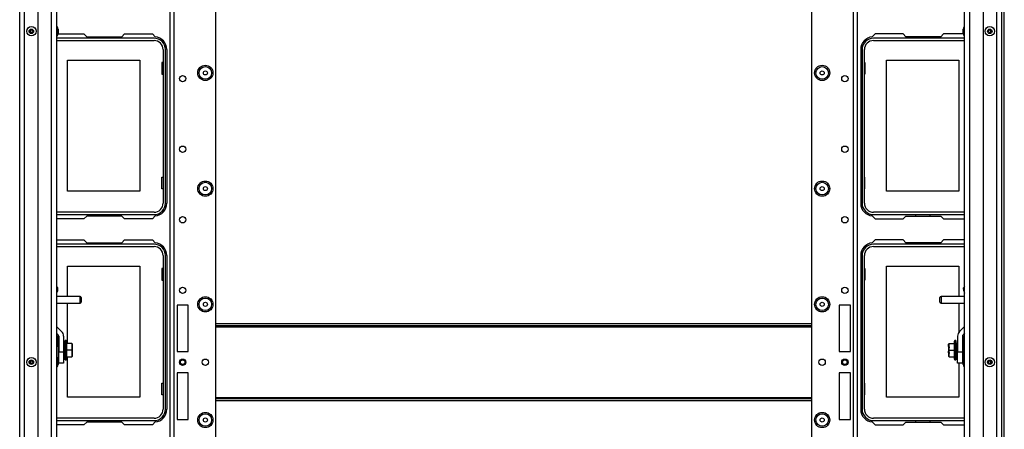
# Model space of a CAD drawing. Units: inches. Extents: x -257 to 40, y -65 to 171.
# Drawn here: x -162 to -134, y -42 to -31 of the extents above; entities that cross this region are included whole.
import ezdxf

# ---------------------------------------------------------------- set-up
doc = ezdxf.new("R2010")
doc.units = ezdxf.units.IN
doc.header["$MEASUREMENT"] = 0
doc.layers.add('TFR-TRI', color=7, linetype='CONTINUOUS')

msp = doc.modelspace()

# ---------------------------------------------------------------- linework, layer by layer
at = {"layer": 'TFR-TRI', "color": 30, "linetype": 'Continuous'}
for p, q in [((-134.169, -62.366), (-134.169, -18.374)), ((-134.099, -62.366), (-134.099, -18.374)), ((-160.528, -31.213), (-159.806, -31.213)), ((-159.806, -31.213), (-159.727, -31.292)), ((-159.727, -31.292), (-158.75, -31.292)), ((-158.75, -31.292), (-158.671, -31.213)), ((-158.671, -31.213), (-157.893, -31.213)), ((-157.893, -31.213), (-157.813, -31.293)), ((-137.705, -31.213), (-137.785, -31.293)), ((-136.928, -31.213), (-137.705, -31.213)), ((-136.849, -31.292), (-136.928, -31.213)), ((-135.872, -31.292), (-136.849, -31.292)), ((-135.793, -31.213), (-135.872, -31.292)), ((-135.248, -31.213), (-135.793, -31.213)), ((-157.488, -31.646), (-157.488, -35.937)), ((-138.11, -31.646), (-138.11, -35.937)), ((-159.727, -36.292), (-159.806, -36.37)), ((-158.75, -36.292), (-159.727, -36.292)), ((-158.671, -36.37), (-158.75, -36.292)), ((-157.813, -36.29), (-157.893, -36.37)), ((-137.785, -36.29), (-137.705, -36.37)), ((-136.928, -36.37), (-136.849, -36.292)), ((-136.849, -36.292), (-135.872, -36.292)), ((-135.872, -36.292), (-135.793, -36.37)), ((-159.806, -36.37), (-160.567, -36.37)), ((-157.893, -36.37), (-158.671, -36.37)), ((-137.705, -36.37), (-136.928, -36.37)), ((-135.793, -36.37), (-135.209, -36.37)), ((-160.567, -36.961), (-159.806, -36.961)), ((-159.806, -36.961), (-159.727, -37.04)), ((-159.727, -37.04), (-158.75, -37.04)), ((-158.75, -37.04), (-158.671, -36.961)), ((-158.671, -36.961), (-157.893, -36.961)), ((-157.893, -36.961), (-157.813, -37.041)), ((-137.705, -36.961), (-137.785, -37.041)), ((-136.928, -36.961), (-137.705, -36.961)), ((-136.849, -37.04), (-136.928, -36.961)), ((-135.872, -37.04), (-136.849, -37.04)), ((-135.793, -36.961), (-135.872, -37.04)), ((-135.209, -36.961), (-135.793, -36.961)), ((-157.488, -37.394), (-157.488, -41.685)), ((-138.11, -37.394), (-138.11, -41.685)), ((-159.727, -42.04), (-159.806, -42.118)), ((-158.75, -42.04), (-159.727, -42.04)), ((-158.671, -42.118), (-158.75, -42.04)), ((-157.813, -42.038), (-157.893, -42.118)), ((-137.785, -42.038), (-137.705, -42.118)), ((-136.928, -42.118), (-136.849, -42.04)), ((-136.849, -42.04), (-135.872, -42.04)), ((-135.872, -42.04), (-135.793, -42.118)), ((-159.806, -42.118), (-160.567, -42.118)), ((-157.893, -42.118), (-158.671, -42.118)), ((-137.705, -42.118), (-136.928, -42.118)), ((-135.793, -42.118), (-135.209, -42.118))]:
    msp.add_line(p, q, dxfattribs=at)
at = {"layer": 'TFR-TRI', "color": 151, "linetype": 'Continuous'}
for p, q in [((-161.599, -60.998), (-161.599, -19.742)), ((-161.461, -60.998), (-161.461, -19.742)), ((-134.315, -19.742), (-134.315, -60.998)), ((-134.177, -19.742), (-134.177, -60.998)), ((-161.087, -60.919), (-161.087, -19.821)), ((-134.689, -19.821), (-134.689, -60.92))]:
    msp.add_line(p, q, dxfattribs=at)
at = {"layer": 'TFR-TRI', "color": 1, "linetype": 'Continuous'}
for p, q in [((-160.709, -60.605), (-160.709, -20.136)), ((-160.567, -20.136), (-160.567, -60.605)), ((-135.209, -60.605), (-135.209, -20.136)), ((-135.067, -20.136), (-135.067, -60.605))]:
    msp.add_line(p, q, dxfattribs=at)
at = {"layer": 'TFR-TRI', "color": 22, "linetype": 'Continuous'}
for p, q in [((-156.118, -58.351), (-156.118, -22.39)), ((-139.481, -22.39), (-139.481, -58.351)), ((-157.393, -61.658), (-157.393, -23.19)), ((-157.283, -61.658), (-157.283, -23.19)), ((-138.316, -23.19), (-138.316, -61.658)), ((-138.206, -23.19), (-138.206, -61.658)), ((-157.204, -38.776), (-157.204, -40.075)), ((-156.889, -38.776), (-157.204, -38.776)), ((-156.889, -40.075), (-156.889, -38.776)), ((-138.395, -38.776), (-138.709, -38.776)), ((-138.709, -38.776), (-138.709, -40.075)), ((-138.395, -40.075), (-138.395, -38.776)), ((-157.204, -40.075), (-156.889, -40.075)), ((-138.709, -40.075), (-138.395, -40.075)), ((-157.204, -40.666), (-157.204, -41.965)), ((-156.889, -40.666), (-157.204, -40.666)), ((-156.889, -41.965), (-156.889, -40.666)), ((-138.395, -40.666), (-138.709, -40.666)), ((-138.709, -40.666), (-138.709, -41.965)), ((-138.395, -41.965), (-138.395, -40.666)), ((-157.204, -41.965), (-156.889, -41.965)), ((-138.709, -41.965), (-138.395, -41.965))]:
    msp.add_line(p, q, dxfattribs=at)
at = {"layer": 'TFR-TRI', "color": 3, "linetype": 'Continuous'}
for p, q in [((-160.554, -31.007), (-160.567, -31.007)), ((-160.554, -31.045), (-160.554, -31.007)), ((-160.554, -31.138), (-160.554, -31.045)), ((-135.209, -31.007), (-135.222, -31.007)), ((-135.222, -31.007), (-135.222, -31.045)), ((-135.222, -31.045), (-135.222, -31.138)), ((-160.567, -31.269), (-160.554, -31.269)), ((-160.554, -31.231), (-160.554, -31.138)), ((-160.554, -31.269), (-160.554, -31.231)), ((-160.527, -31.075), (-160.527, -31.094)), ((-160.527, -31.094), (-160.527, -31.138)), ((-160.527, -31.138), (-160.527, -31.182)), ((-160.527, -31.182), (-160.527, -31.201)), ((-135.249, -31.107), (-135.249, -31.075)), ((-135.249, -31.169), (-135.249, -31.107)), ((-135.249, -31.201), (-135.249, -31.169)), ((-135.222, -31.138), (-135.222, -31.231)), ((-135.222, -31.231), (-135.222, -31.269)), ((-135.222, -31.269), (-135.209, -31.269)), ((-160.573, -38.262), (-160.54, -38.297)), ((-160.547, -38.38), (-160.567, -38.447)), ((-160.547, -38.38), (-160.567, -38.38)), ((-160.54, -38.297), (-160.547, -38.38)), ((-135.236, -38.297), (-135.203, -38.262)), ((-135.229, -38.38), (-135.236, -38.297)), ((-135.229, -38.38), (-135.209, -38.447)), ((-135.209, -38.38), (-135.229, -38.38)), ((-160.567, -39.372), (-160.428, -39.51)), ((-160.567, -39.563), (-160.524, -39.606)), ((-135.209, -39.372), (-135.348, -39.511)), ((-135.209, -39.563), (-135.252, -39.606)), ((-160.506, -39.648), (-160.506, -40.079)), ((-160.371, -39.648), (-160.371, -40.079)), ((-135.405, -39.648), (-135.405, -40.079)), ((-135.27, -39.648), (-135.27, -40.079)), ((-160.506, -40.079), (-160.371, -40.079)), ((-160.506, -40.237), (-160.506, -40.079)), ((-160.371, -40.079), (-160.371, -40.237)), ((-135.405, -40.079), (-135.27, -40.079)), ((-135.405, -40.237), (-135.405, -40.079)), ((-135.27, -40.079), (-135.27, -40.237)), ((-160.554, -40.239), (-160.567, -40.239)), ((-160.554, -40.278), (-160.554, -40.239)), ((-160.554, -40.37), (-160.554, -40.278)), ((-160.554, -40.463), (-160.554, -40.37)), ((-160.527, -40.308), (-160.527, -40.326)), ((-160.527, -40.326), (-160.527, -40.37)), ((-160.527, -40.37), (-160.527, -40.415)), ((-160.527, -40.415), (-160.527, -40.433)), ((-160.506, -40.352), (-160.506, -40.237)), ((-160.506, -40.394), (-160.506, -40.352)), ((-160.371, -40.394), (-160.506, -40.394)), ((-160.371, -40.237), (-160.371, -40.352)), ((-160.371, -40.352), (-160.371, -40.394)), ((-135.405, -40.352), (-135.405, -40.237)), ((-135.405, -40.394), (-135.405, -40.352)), ((-135.27, -40.394), (-135.405, -40.394)), ((-135.27, -40.237), (-135.27, -40.352)), ((-135.27, -40.352), (-135.27, -40.394)), ((-135.249, -40.339), (-135.249, -40.308)), ((-135.249, -40.402), (-135.249, -40.339)), ((-135.249, -40.433), (-135.249, -40.402)), ((-135.209, -40.239), (-135.222, -40.239)), ((-135.222, -40.239), (-135.222, -40.278)), ((-135.222, -40.278), (-135.222, -40.37)), ((-135.222, -40.37), (-135.222, -40.463)), ((-160.567, -40.501), (-160.554, -40.501)), ((-160.554, -40.501), (-160.554, -40.463)), ((-135.222, -40.463), (-135.222, -40.501)), ((-135.222, -40.501), (-135.209, -40.501))]:
    msp.add_line(p, q, dxfattribs=at)
at = {"layer": 'TFR-TRI', "color": 12, "linetype": 'Continuous'}
for p, q in [((-157.847, -31.331), (-160.567, -31.331)), ((-159.447, -31.292), (-159.447, -31.311)), ((-159.447, -31.311), (-159.059, -31.311)), ((-159.059, -31.311), (-159.059, -31.292)), ((-135.209, -31.331), (-137.752, -31.331)), ((-136.569, -31.292), (-136.569, -31.311)), ((-136.569, -31.311), (-136.181, -31.311)), ((-136.181, -31.311), (-136.181, -31.292)), ((-160.567, -31.397), (-157.847, -31.397)), ((-137.752, -31.397), (-135.209, -31.397)), ((-157.594, -31.65), (-157.594, -35.933)), ((-157.528, -35.933), (-157.528, -31.65)), ((-138.071, -31.65), (-138.071, -35.933)), ((-138.005, -35.933), (-138.005, -31.65)), ((-157.847, -36.186), (-160.567, -36.186)), ((-160.567, -36.252), (-157.847, -36.252)), ((-159.447, -36.292), (-159.447, -36.252)), ((-159.059, -36.252), (-159.059, -36.292)), ((-135.209, -36.186), (-137.752, -36.186)), ((-137.752, -36.252), (-135.209, -36.252)), ((-136.569, -36.292), (-136.569, -36.252)), ((-136.181, -36.252), (-136.181, -36.292)), ((-157.847, -37.079), (-160.567, -37.079)), ((-159.447, -37.04), (-159.447, -37.059)), ((-159.447, -37.059), (-159.059, -37.059)), ((-159.059, -37.059), (-159.059, -37.04)), ((-135.209, -37.079), (-137.752, -37.079)), ((-136.569, -37.04), (-136.569, -37.059)), ((-136.569, -37.059), (-136.181, -37.059)), ((-136.181, -37.059), (-136.181, -37.04)), ((-160.567, -37.145), (-157.847, -37.145)), ((-157.594, -37.398), (-157.594, -41.681)), ((-157.528, -41.681), (-157.528, -37.398)), ((-138.071, -37.398), (-138.071, -41.681)), ((-138.005, -41.681), (-138.005, -37.398)), ((-137.752, -37.145), (-135.209, -37.145)), ((-157.847, -41.934), (-160.567, -41.934)), ((-160.567, -42), (-157.847, -42)), ((-159.447, -42.04), (-159.447, -42)), ((-159.059, -42), (-159.059, -42.04)), ((-135.209, -41.934), (-137.752, -41.934)), ((-137.752, -42), (-135.209, -42)), ((-136.569, -42.04), (-136.569, -42)), ((-136.181, -42), (-136.181, -42.04))]:
    msp.add_line(p, q, dxfattribs=at)
at = {"layer": 'TFR-TRI', "color": 215, "linetype": 'Continuous'}
for p, q in [((-160.263, -31.942), (-158.243, -31.942)), ((-160.263, -35.602), (-160.263, -31.942)), ((-158.243, -31.942), (-158.243, -35.602)), ((-157.633, -32.007), (-157.633, -32.337)), ((-157.594, -32.007), (-157.633, -32.007)), ((-138.005, -32.007), (-137.995, -32.007)), ((-137.995, -32.007), (-137.995, -32.337)), ((-137.385, -31.942), (-135.365, -31.942)), ((-137.385, -35.602), (-137.385, -31.942)), ((-135.365, -31.942), (-135.365, -35.602)), ((-157.633, -32.337), (-157.594, -32.337)), ((-137.995, -32.337), (-138.005, -32.337)), ((-157.633, -35.207), (-157.594, -35.207)), ((-157.633, -35.537), (-157.633, -35.207)), ((-137.995, -35.207), (-138.005, -35.207)), ((-137.995, -35.537), (-137.995, -35.207)), ((-158.243, -35.602), (-160.263, -35.602)), ((-157.594, -35.537), (-157.633, -35.537)), ((-138.005, -35.537), (-137.995, -35.537)), ((-135.365, -35.602), (-137.385, -35.602)), ((-160.263, -37.69), (-158.243, -37.69)), ((-160.263, -38.536), (-160.263, -37.69)), ((-158.243, -37.69), (-158.243, -41.35)), ((-157.633, -37.755), (-157.633, -38.085)), ((-157.594, -37.755), (-157.633, -37.755)), ((-138.005, -37.755), (-137.995, -37.755)), ((-137.995, -37.755), (-137.995, -38.085)), ((-137.385, -37.69), (-135.365, -37.69)), ((-137.385, -41.35), (-137.385, -37.69)), ((-135.365, -37.69), (-135.365, -38.536)), ((-157.633, -38.085), (-157.594, -38.085)), ((-137.995, -38.085), (-138.005, -38.085)), ((-160.263, -39.845), (-160.263, -38.724)), ((-135.365, -38.724), (-135.365, -39.53)), ((-160.263, -41.35), (-160.263, -40.222)), ((-135.365, -40.394), (-135.365, -41.35)), ((-157.633, -40.955), (-157.594, -40.955)), ((-157.633, -41.285), (-157.633, -40.955)), ((-137.995, -40.955), (-138.005, -40.955)), ((-137.995, -41.285), (-137.995, -40.955)), ((-158.243, -41.35), (-160.263, -41.35)), ((-157.594, -41.285), (-157.633, -41.285)), ((-138.005, -41.285), (-137.995, -41.285)), ((-135.365, -41.35), (-137.385, -41.35))]:
    msp.add_line(p, q, dxfattribs=at)
at = {"layer": 'TFR-TRI', "color": 5, "linetype": 'Continuous'}
for p, q in [((-159.911, -38.536), (-160.567, -38.536)), ((-160.567, -38.724), (-159.911, -38.724)), ((-159.911, -38.583), (-159.911, -38.536)), ((-159.911, -38.677), (-159.911, -38.583)), ((-159.911, -38.724), (-159.911, -38.677)), ((-159.881, -38.566), (-159.881, -38.585)), ((-159.881, -38.585), (-159.881, -38.63)), ((-159.881, -38.63), (-159.881, -38.675)), ((-159.881, -38.675), (-159.881, -38.694)), ((-135.895, -38.598), (-135.895, -38.566)), ((-135.895, -38.662), (-135.895, -38.598)), ((-135.895, -38.694), (-135.895, -38.662)), ((-135.209, -38.536), (-135.865, -38.536)), ((-135.865, -38.536), (-135.865, -38.564)), ((-135.865, -38.564), (-135.865, -38.63)), ((-135.865, -38.63), (-135.865, -38.696)), ((-135.865, -38.696), (-135.865, -38.724)), ((-135.865, -38.724), (-135.209, -38.724))]:
    msp.add_line(p, q, dxfattribs=at)
at = {"layer": 'TFR-TRI', "color": 27, "linetype": 'Continuous'}
for p, q in [((-156.117, -39.292), (-139.481, -39.292)), ((-139.481, -39.355), (-156.118, -39.355)), ((-156.118, -39.386), (-139.481, -39.386)), ((-156.118, -41.355), (-139.481, -41.355)), ((-139.481, -41.449), (-156.118, -41.449)), ((-156.117, -41.386), (-139.481, -41.386))]:
    msp.add_line(p, q, dxfattribs=at)
at = {"layer": 'TFR-TRI', "color": 153, "linetype": 'Continuous'}
for p, q in [((-160.546, -39.644), (-160.567, -39.644)), ((-160.506, -39.683), (-160.546, -39.644)), ((-160.546, -39.644), (-160.546, -39.679)), ((-160.546, -39.679), (-160.546, -39.778)), ((-160.546, -39.778), (-160.546, -39.924)), ((-135.23, -39.644), (-135.27, -39.684)), ((-135.209, -39.644), (-135.23, -39.644)), ((-135.23, -39.68), (-135.23, -39.644)), ((-135.23, -39.78), (-135.23, -39.68)), ((-135.23, -39.928), (-135.23, -39.78)), ((-160.546, -39.924), (-160.557, -39.924)), ((-160.546, -39.924), (-160.506, -39.924)), ((-135.23, -40.094), (-135.23, -39.928)), ((-135.23, -40.25), (-135.23, -40.094)), ((-160.506, -40.244), (-160.518, -40.244))]:
    msp.add_line(p, q, dxfattribs=at)
at = {"layer": 'TFR-TRI', "color": 251, "linetype": 'Continuous'}
for p, q in [((-160.343, -39.781), (-160.337, -39.781)), ((-160.337, -39.789), (-160.343, -39.789)), ((-160.343, -39.789), (-160.343, -39.793)), ((-160.343, -39.804), (-160.337, -39.804)), ((-160.337, -39.826), (-160.343, -39.826)), ((-160.343, -39.826), (-160.343, -39.854)), ((-160.343, -39.854), (-160.337, -39.854)), ((-160.337, -39.78), (-160.337, -39.781)), ((-160.298, -39.768), (-160.325, -39.768)), ((-160.325, -39.805), (-160.325, -39.768)), ((-160.325, -39.902), (-160.325, -39.805)), ((-160.278, -39.792), (-160.298, -39.768)), ((-160.298, -39.804), (-160.298, -39.768)), ((-160.298, -39.901), (-160.298, -39.804)), ((-160.278, -39.825), (-160.278, -39.792)), ((-160.278, -39.913), (-160.278, -39.825)), ((-160.14, -39.845), (-160.278, -39.845)), ((-160.14, -39.845), (-160.121, -39.865)), ((-160.14, -39.845), (-160.14, -40.034)), ((-160.121, -39.937), (-160.121, -39.865)), ((-135.635, -39.846), (-135.655, -39.865)), ((-135.655, -39.865), (-135.655, -39.937)), ((-135.655, -39.895), (-135.655, -39.87)), ((-135.635, -40.034), (-135.635, -39.846)), ((-135.635, -39.846), (-135.498, -39.846)), ((-135.478, -39.768), (-135.498, -39.792)), ((-135.498, -39.792), (-135.498, -39.825)), ((-135.498, -39.825), (-135.498, -39.913)), ((-135.45, -39.768), (-135.478, -39.768)), ((-135.478, -39.768), (-135.478, -39.804)), ((-135.478, -39.804), (-135.478, -39.901)), ((-135.45, -39.768), (-135.45, -39.803)), ((-135.45, -39.803), (-135.45, -39.9)), ((-135.439, -39.781), (-135.439, -39.78)), ((-135.439, -39.781), (-135.433, -39.781)), ((-135.433, -39.789), (-135.439, -39.789)), ((-135.439, -39.804), (-135.433, -39.804)), ((-135.433, -39.826), (-135.439, -39.826)), ((-135.433, -39.854), (-135.439, -39.854)), ((-135.433, -39.793), (-135.433, -39.789)), ((-135.433, -39.854), (-135.433, -39.826)), ((-160.518, -40.079), (-160.518, -39.922)), ((-160.518, -40.216), (-160.518, -40.079)), ((-160.371, -39.876), (-160.347, -39.876)), ((-160.347, -39.916), (-160.371, -39.916)), ((-160.347, -39.895), (-160.347, -39.876)), ((-160.347, -39.916), (-160.347, -39.895)), ((-160.347, -39.916), (-160.347, -40.152)), ((-160.343, -39.926), (-160.347, -39.926)), ((-160.347, -40.142), (-160.343, -40.142)), ((-160.337, -39.888), (-160.343, -39.888)), ((-160.343, -39.888), (-160.343, -39.927)), ((-160.343, -39.927), (-160.337, -39.927)), ((-160.343, -39.947), (-160.343, -39.927)), ((-160.343, -39.968), (-160.343, -39.947)), ((-160.337, -39.968), (-160.343, -39.968)), ((-160.343, -39.968), (-160.343, -39.993)), ((-160.343, -39.993), (-160.337, -39.993)), ((-160.343, -40.012), (-160.337, -40.012)), ((-160.343, -40.034), (-160.343, -40.012)), ((-160.343, -40.056), (-160.343, -40.034)), ((-160.337, -40.056), (-160.343, -40.056)), ((-160.343, -40.075), (-160.343, -40.1)), ((-160.337, -40.075), (-160.343, -40.075)), ((-160.343, -40.1), (-160.337, -40.1)), ((-160.343, -40.121), (-160.343, -40.1)), ((-160.343, -40.141), (-160.343, -40.121)), ((-160.337, -40.141), (-160.343, -40.141)), ((-160.343, -40.141), (-160.343, -40.18)), ((-160.337, -39.927), (-160.337, -39.947)), ((-160.337, -39.947), (-160.337, -39.968)), ((-160.337, -39.968), (-160.337, -40.012)), ((-160.337, -40.012), (-160.337, -40.034)), ((-160.337, -40.034), (-160.337, -40.056)), ((-160.337, -40.056), (-160.337, -40.1)), ((-160.337, -40.1), (-160.337, -40.121)), ((-160.337, -40.121), (-160.337, -40.141)), ((-160.325, -40.035), (-160.325, -39.902)), ((-160.325, -40.167), (-160.325, -40.035)), ((-160.298, -40.034), (-160.298, -39.901)), ((-160.298, -40.167), (-160.298, -40.034)), ((-160.278, -40.034), (-160.278, -39.913)), ((-160.14, -40.034), (-160.278, -40.034)), ((-160.278, -40.155), (-160.278, -40.034)), ((-160.14, -40.034), (-160.121, -40.034)), ((-160.14, -40.034), (-160.14, -40.222)), ((-160.133, -40.124), (-160.133, -40.101)), ((-160.121, -39.949), (-160.121, -39.937)), ((-160.121, -39.962), (-160.121, -39.949)), ((-160.121, -40.034), (-160.121, -39.962)), ((-160.121, -40.106), (-160.121, -40.034)), ((-160.121, -40.119), (-160.121, -40.106)), ((-160.121, -40.131), (-160.121, -40.119)), ((-160.121, -40.203), (-160.121, -40.131)), ((-135.655, -39.937), (-135.655, -39.895)), ((-135.655, -39.937), (-135.655, -39.949)), ((-135.655, -39.949), (-135.655, -39.962)), ((-135.655, -39.962), (-135.655, -40.034)), ((-135.655, -40.034), (-135.655, -40.106)), ((-135.635, -40.034), (-135.655, -40.034)), ((-135.655, -40.071), (-135.655, -40.067)), ((-135.655, -40.106), (-135.655, -40.071)), ((-135.655, -40.106), (-135.655, -40.119)), ((-135.655, -40.119), (-135.655, -40.131)), ((-135.655, -40.131), (-135.655, -40.203)), ((-135.643, -39.944), (-135.643, -39.967)), ((-135.643, -40.101), (-135.643, -40.124)), ((-135.635, -40.222), (-135.635, -40.034)), ((-135.635, -40.034), (-135.498, -40.034)), ((-135.498, -39.913), (-135.498, -40.034)), ((-135.498, -40.034), (-135.498, -40.155)), ((-135.478, -39.901), (-135.478, -40.034)), ((-135.478, -40.034), (-135.478, -40.167)), ((-135.45, -39.9), (-135.45, -40.034)), ((-135.45, -40.034), (-135.45, -40.167)), ((-135.439, -39.888), (-135.433, -39.888)), ((-135.439, -39.927), (-135.439, -39.947)), ((-135.433, -39.927), (-135.439, -39.927)), ((-135.439, -39.947), (-135.439, -39.968)), ((-135.439, -40.012), (-135.439, -39.968)), ((-135.439, -39.968), (-135.433, -39.968)), ((-135.439, -39.993), (-135.433, -39.993)), ((-135.439, -40.012), (-135.439, -40.034)), ((-135.433, -40.012), (-135.439, -40.012)), ((-135.439, -40.034), (-135.439, -40.056)), ((-135.439, -40.1), (-135.439, -40.056)), ((-135.439, -40.056), (-135.433, -40.056)), ((-135.439, -40.075), (-135.433, -40.075)), ((-135.439, -40.1), (-135.439, -40.121)), ((-135.433, -40.1), (-135.439, -40.1)), ((-135.439, -40.121), (-135.439, -40.141)), ((-135.439, -40.141), (-135.433, -40.141)), ((-135.433, -39.888), (-135.433, -39.927)), ((-135.429, -39.926), (-135.433, -39.926)), ((-135.433, -39.947), (-135.433, -39.927)), ((-135.433, -39.968), (-135.433, -39.947)), ((-135.433, -39.968), (-135.433, -39.993)), ((-135.433, -40.034), (-135.433, -40.012)), ((-135.433, -40.056), (-135.433, -40.034)), ((-135.433, -40.075), (-135.433, -40.1)), ((-135.433, -40.121), (-135.433, -40.1)), ((-135.433, -40.141), (-135.433, -40.121)), ((-135.433, -40.141), (-135.433, -40.18)), ((-135.433, -40.142), (-135.429, -40.142)), ((-135.429, -39.876), (-135.405, -39.876)), ((-135.429, -39.876), (-135.429, -39.895)), ((-135.429, -39.895), (-135.429, -39.916)), ((-135.405, -39.916), (-135.429, -39.916)), ((-135.429, -40.152), (-135.429, -39.916)), ((-160.534, -40.27), (-160.518, -40.27)), ((-160.518, -40.152), (-160.506, -40.152)), ((-160.506, -40.191), (-160.518, -40.191)), ((-160.518, -40.27), (-160.518, -40.216)), ((-160.371, -40.152), (-160.347, -40.152)), ((-160.347, -40.191), (-160.371, -40.191)), ((-160.347, -40.173), (-160.347, -40.152)), ((-160.347, -40.191), (-160.347, -40.173)), ((-160.343, -40.18), (-160.337, -40.18)), ((-160.337, -40.213), (-160.343, -40.213)), ((-160.343, -40.242), (-160.343, -40.213)), ((-160.337, -40.242), (-160.343, -40.242)), ((-160.343, -40.264), (-160.337, -40.264)), ((-160.343, -40.279), (-160.343, -40.275)), ((-160.337, -40.279), (-160.343, -40.279)), ((-160.343, -40.287), (-160.337, -40.287)), ((-160.337, -40.287), (-160.337, -40.288)), ((-160.325, -40.264), (-160.325, -40.167)), ((-160.325, -40.3), (-160.325, -40.264)), ((-160.325, -40.3), (-160.298, -40.3)), ((-160.298, -40.264), (-160.298, -40.167)), ((-160.298, -40.3), (-160.298, -40.264)), ((-160.298, -40.3), (-160.278, -40.276)), ((-160.278, -40.243), (-160.278, -40.155)), ((-160.278, -40.222), (-160.14, -40.222)), ((-160.278, -40.276), (-160.278, -40.243)), ((-160.121, -40.203), (-160.14, -40.222)), ((-135.635, -40.222), (-135.655, -40.203)), ((-135.635, -40.222), (-135.498, -40.222)), ((-135.498, -40.155), (-135.498, -40.243)), ((-135.498, -40.243), (-135.498, -40.276)), ((-135.498, -40.276), (-135.478, -40.3)), ((-135.478, -40.167), (-135.478, -40.264)), ((-135.478, -40.264), (-135.478, -40.3)), ((-135.478, -40.3), (-135.45, -40.3)), ((-135.45, -40.167), (-135.45, -40.264)), ((-135.45, -40.264), (-135.45, -40.3)), ((-135.433, -40.18), (-135.439, -40.18)), ((-135.439, -40.213), (-135.433, -40.213)), ((-135.433, -40.242), (-135.439, -40.242)), ((-135.439, -40.264), (-135.433, -40.264)), ((-135.433, -40.279), (-135.439, -40.279)), ((-135.439, -40.287), (-135.433, -40.287)), ((-135.433, -40.213), (-135.433, -40.242)), ((-135.433, -40.275), (-135.433, -40.279)), ((-135.429, -40.152), (-135.405, -40.152)), ((-135.429, -40.152), (-135.429, -40.173)), ((-135.429, -40.173), (-135.429, -40.191)), ((-135.405, -40.191), (-135.429, -40.191))]:
    msp.add_line(p, q, dxfattribs=at)
at = {"layer": 'TFR-TRI', "color": 3, "linetype": 'Continuous'}
for centre, radius in [((-161.272, -31.138), 0.131), ((-134.504, -31.138), 0.131), ((-161.272, -31.138), 0.0627), ((-161.272, -31.138), 0.04), ((-134.504, -31.138), 0.0627), ((-134.504, -31.138), 0.04), ((-161.272, -40.37), 0.131), ((-161.272, -40.37), 0.0627), ((-161.272, -40.37), 0.04), ((-157.047, -40.37), 0.0689), ((-157.047, -40.37), 0.064), ((-138.552, -40.37), 0.0689), ((-138.552, -40.37), 0.064), ((-134.504, -40.37), 0.131), ((-134.504, -40.37), 0.0627), ((-134.504, -40.37), 0.04)]:
    msp.add_circle(centre, radius, dxfattribs=at)
at = {"layer": 'TFR-TRI', "color": 22, "linetype": 'Continuous'}
for centre, radius in [((-156.413, -32.299), 0.213), ((-139.186, -32.299), 0.213), ((-157.047, -32.459), 0.0886), ((-138.552, -32.459), 0.0886), ((-157.047, -34.427), 0.0886), ((-138.552, -34.427), 0.0886), ((-156.413, -35.528), 0.213), ((-139.186, -35.528), 0.213), ((-157.047, -36.396), 0.0886), ((-138.552, -36.396), 0.0886), ((-157.047, -38.364), 0.0886), ((-138.552, -38.364), 0.0886), ((-156.413, -38.756), 0.213), ((-139.186, -38.756), 0.213), ((-157.047, -40.37), 0.0886), ((-156.413, -40.37), 0.0886), ((-139.186, -40.37), 0.0886), ((-138.552, -40.37), 0.0886), ((-156.413, -41.984), 0.213), ((-139.186, -41.984), 0.213)]:
    msp.add_circle(centre, radius, dxfattribs=at)
at = {"layer": 'TFR-TRI', "color": 7, "linetype": 'Continuous'}
for centre, radius in [((-156.413, -32.299), 0.176), ((-139.186, -32.299), 0.176), ((-156.413, -32.299), 0.0565), ((-139.186, -32.299), 0.0565), ((-156.413, -35.528), 0.176), ((-156.413, -35.528), 0.0565), ((-139.186, -35.528), 0.176), ((-139.186, -35.528), 0.0565), ((-156.413, -38.756), 0.176), ((-156.413, -38.756), 0.0565), ((-139.186, -38.756), 0.176), ((-139.186, -38.756), 0.0565), ((-156.413, -41.984), 0.176), ((-156.413, -41.984), 0.0565), ((-139.186, -41.984), 0.176), ((-139.186, -41.984), 0.0565)]:
    msp.add_circle(centre, radius, dxfattribs=at)
at = {"layer": 'TFR-TRI', "color": 3, "linetype": 'Continuous'}
for centre, radius, start, end in [((-160.627, -31.075), 0.1, 0, 43.1136), ((-135.149, -31.075), 0.1, 136.8864, 180), ((-160.627, -31.201), 0.1, 316.8864, 0), ((-135.149, -31.201), 0.1, 180, 223.1136), ((-160.565, -39.648), 0.194, 0, 45), ((-135.21, -39.648), 0.194, 135, 180), ((-160.565, -39.648), 0.0591, 0, 45), ((-135.21, -39.648), 0.0591, 135, 180), ((-160.627, -40.308), 0.1, 0, 43.1136), ((-135.149, -40.308), 0.1, 136.8864, 180), ((-160.627, -40.433), 0.1, 316.8864, 0), ((-135.149, -40.433), 0.1, 180, 223.1136)]:
    msp.add_arc(centre, radius, start, end, dxfattribs=at)
at = {"layer": 'TFR-TRI', "color": 1, "linetype": 'Continuous'}
for centre, start, end in [((-161.232, -31.138), 149.9681, 210.0319), ((-134.543, -31.138), 0, 30.0375), ((-134.543, -31.138), 329.9625, 0), ((-161.232, -40.37), 149.9681, 210.0319), ((-134.543, -40.37), 0, 30.0375), ((-134.543, -40.37), 329.9625, 0)]:
    msp.add_arc(centre, 0.0689, start, end, dxfattribs=at)
at = {"layer": 'TFR-TRI', "color": 12, "linetype": 'Continuous'}
for centre, radius, start, end in [((-157.847, -31.65), 0.319, 0, 90), ((-137.752, -31.65), 0.319, 90, 180), ((-157.847, -31.65), 0.253, 0, 90), ((-137.752, -31.65), 0.253, 90, 180), ((-157.847, -35.933), 0.253, 270, 0), ((-157.847, -35.933), 0.319, 270, 0), ((-137.752, -35.933), 0.319, 180, 270), ((-137.752, -35.933), 0.253, 180, 270), ((-157.847, -37.398), 0.319, 0, 90), ((-137.752, -37.398), 0.319, 90, 180), ((-157.847, -37.398), 0.253, 0, 90), ((-137.752, -37.398), 0.253, 90, 180), ((-157.847, -41.681), 0.253, 270, 0), ((-157.847, -41.681), 0.319, 270, 0), ((-137.752, -41.681), 0.319, 180, 270), ((-137.752, -41.681), 0.253, 180, 270)]:
    msp.add_arc(centre, radius, start, end, dxfattribs=at)
at = {"layer": 'TFR-TRI', "color": 30, "linetype": 'Continuous'}
for centre, start, end in [((-157.843, -31.646), 0, 85.2804), ((-137.756, -31.646), 94.7196, 180), ((-157.843, -35.937), 274.7196, 0), ((-137.756, -35.937), 180, 265.2804), ((-157.843, -37.394), 0, 85.2804), ((-137.756, -37.394), 94.7196, 180), ((-157.843, -41.685), 274.7196, 0), ((-137.756, -41.685), 180, 265.2804)]:
    msp.add_arc(centre, 0.354, start, end, dxfattribs=at)
at = {"layer": 'TFR-TRI', "color": 5, "linetype": 'Continuous'}
for centre, start, end in [((-159.911, -38.566), 0, 90), ((-159.911, -38.694), 270, 0), ((-135.865, -38.566), 90, 180), ((-135.865, -38.694), 180, 270)]:
    msp.add_arc(centre, 0.03, start, end, dxfattribs=at)

doc.saveas('drawing.dxf')
